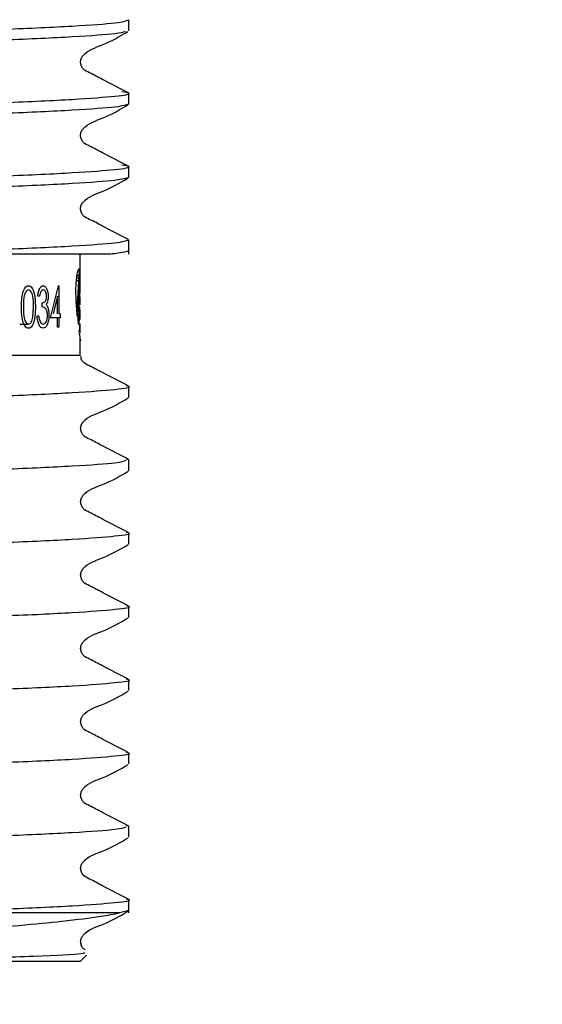
# Model space of a CAD drawing. Units: millimetres. Extents: x 22 to 130, y 27 to 79.
# Drawn here: x 32 to 33, y 33 to 36 of the extents above; entities that cross this region are included whole.
import ezdxf

# ---------------------------------------------------------------- set-up
doc = ezdxf.new("R2010")
doc.units = ezdxf.units.MM
doc.header["$LTSCALE"] = 0.5
doc.layers.add('DIMENSIONS', color=7, linetype='Continuous')
doc.styles.add('SLDTEXTSTYLE0', font='TXT', dxfattribs={"width": 0.7})
doc.dimstyles.new('SLDDIMSTYLE0', dxfattribs={"dimtxt": 2.518833, "dimasz": 1.343378, "dimexe": 0, "dimexo": 0.0625, "dimgap": 0.629708, "dimtad": 0, "dimtih": 1, "dimtoh": 1, "dimdec": 0, "dimlfac": 8, "dimrnd": 1e-09, "dimzin": 12, "dimdsep": 46, "dimtxsty": 'SLDTEXTSTYLE0', "dimsah": 1, "dimcen": 0.09, "dimadec": 0, "dimazin": 3, "dimtfac": 1, "dimtdec": 0, "dimtmove": 0, "dimatfit": 0, "dimfxl": 0, "dimfrac": 2, "dimtolj": 1, "dimtzin": 12, "dimarcsym": 0})
doc.dimstyles.new('SLDDIMSTYLE2', dxfattribs={"dimtxt": 2.350911, "dimasz": 1.343378, "dimexe": 0, "dimexo": 0.0625, "dimgap": 0.587728, "dimtad": 0, "dimtih": 1, "dimtoh": 1, "dimdec": 0, "dimlfac": 8, "dimrnd": 1e-09, "dimzin": 12, "dimdsep": 46, "dimtxsty": 'SLDTEXTSTYLE0', "dimsah": 1, "dimcen": 0.09, "dimadec": 0, "dimazin": 3, "dimtfac": 1, "dimtdec": 0, "dimtofl": 0, "dimtmove": 0, "dimatfit": 3, "dimfxl": 0, "dimfrac": 2, "dimtolj": 1, "dimtzin": 12, "dimarcsym": 0})

# ---------------------------------------------------------------- blocks, each defined once
blk = doc.blocks.new('_D')
at = {"layer": 'DIMENSIONS'}
for p, q in [((38.91, 45.3835), (38.91, 50.2274)), ((34.234, 41.0304), (38.91, 41.0304)), ((38.91, 35.6933), (38.91, 41.0304)), ((40.16, 35.6933), (38.91, 35.6933))]:
    blk.add_line(p, q, dxfattribs=at)
for points in [[(38.91, 45.3835), (39.2976, 47.9023), (38.5225, 47.9023)], [(38.91, 41.0304), (38.5225, 38.5116), (39.2976, 38.5116)]]:
    blk.add_solid(points, dxfattribs=at)
at = {"layer": 'DIMENSIONS', "insert": (40.16, 36.7115), "char_height": 1.98438, "attachment_point": 1, "style": 'SLDTEXTSTYLE0'}
blk.add_mtext('35', dxfattribs=at)
blk = doc.blocks.new('_D_2')
at = {"layer": 'DIMENSIONS'}
for p, q in [((30.6715, 37.8179), (30.6715, 28.0642)), ((56.359, 37.8179), (56.359, 28.0642)), ((30.6715, 28.0642), (41.4574, 28.0642)), ((56.359, 28.0642), (45.5731, 28.0642))]:
    blk.add_line(p, q, dxfattribs=at)
for points in [[(30.6715, 28.0642), (33.0224, 27.7026), (33.0224, 28.4259)], [(56.359, 28.0642), (54.0081, 28.4259), (54.0081, 27.7026)]]:
    blk.add_solid(points, dxfattribs=at)
at = {"layer": 'DIMENSIONS', "insert": (41.4574, 29.0146), "char_height": 1.85208, "attachment_point": 1, "style": 'SLDTEXTSTYLE0'}
blk.add_mtext('205', dxfattribs=at)

msp = doc.modelspace()

# ---------------------------------------------------------------- linework, layer by layer
at = {"color": 7, "linetype": 'Continuous', "lineweight": 25}
for p, q in [((31.9778, 36.1215), (31.9778, 36.1553)), ((31.9778, 35.8947), (31.9778, 35.9285)), ((31.9778, 35.6679), (31.9778, 35.7018)), ((31.9778, 35.4304), (31.9778, 35.475)), ((31.9167, 35.4304), (31.0902, 35.4304)), ((31.8278, 35.3637), (31.8278, 35.4304)), ((31.8176, 35.3642), (31.8244, 35.3642)), ((31.8265, 35.3651), (31.8274, 35.3651)), ((31.8267, 35.3682), (31.8274, 35.3682)), ((31.8269, 35.3701), (31.8273, 35.3701)), ((31.8271, 35.3713), (31.8272, 35.3713)), ((31.8278, 35.3538), (31.8278, 35.3637)), ((31.8158, 35.3492), (31.8234, 35.3492)), ((31.8167, 35.3571), (31.8239, 35.3571)), ((31.8247, 35.3351), (31.8275, 35.3351)), ((31.8249, 35.3382), (31.8275, 35.3382)), ((31.8251, 35.3412), (31.8275, 35.3412)), ((31.8254, 35.3468), (31.8275, 35.3468)), ((31.8255, 35.3495), (31.8275, 35.3495)), ((31.8257, 35.3522), (31.8275, 35.3522)), ((31.8258, 35.3545), (31.8275, 35.3545)), ((31.826, 35.3568), (31.8275, 35.3568)), ((31.8261, 35.3592), (31.8275, 35.3592)), ((31.8263, 35.3614), (31.8275, 35.3614)), ((31.8264, 35.3633), (31.8275, 35.3633)), ((31.8275, 35.3522), (31.8275, 35.3545)), ((31.8275, 35.3495), (31.8275, 35.3522)), ((31.8275, 35.344), (31.8275, 35.3468)), ((31.8275, 35.3412), (31.8275, 35.344)), ((31.8275, 35.3382), (31.8275, 35.3412)), ((31.8275, 35.3351), (31.8275, 35.3382)), ((31.8278, 35.3377), (31.8278, 35.3538)), ((31.7353, 35.2336), (31.7602, 35.333)), ((31.7609, 35.333), (31.7602, 35.333)), ((31.7609, 35.333), (31.7609, 35.2465)), ((31.824, 35.3209), (31.8275, 35.3209)), ((31.8244, 35.3289), (31.8275, 35.3289)), ((31.8246, 35.3321), (31.8275, 35.3321)), ((31.8262, 35.3209), (31.825, 35.2963)), ((31.8275, 35.3209), (31.8275, 35.3225)), ((31.8278, 35.3215), (31.8278, 35.3226)), ((31.7014, 35.3009), (31.6962, 35.3009)), ((31.71, 35.2673), (31.71, 35.2801)), ((31.7571, 35.3007), (31.7437, 35.2465)), ((31.7571, 35.2465), (31.7571, 35.3007)), ((31.8152, 35.2865), (31.8201, 35.2865)), ((31.8154, 35.2816), (31.8199, 35.2816)), ((31.8157, 35.2768), (31.8197, 35.2768)), ((31.8228, 35.2923), (31.8246, 35.2923)), ((31.823, 35.2991), (31.8277, 35.2991)), ((31.823, 35.299), (31.8278, 35.299)), ((31.823, 35.2984), (31.8278, 35.2984)), ((31.823, 35.2968), (31.8277, 35.2968)), ((31.8248, 35.2918), (31.8271, 35.2918)), ((31.8251, 35.291), (31.8268, 35.291)), ((31.8253, 35.2904), (31.8266, 35.2904)), ((31.8257, 35.2899), (31.8263, 35.2899)), ((31.8278, 35.276), (31.8278, 35.2986)), ((31.681, 35.2359), (31.6833, 35.2673)), ((31.7657, 35.2465), (31.7609, 35.2465)), ((31.7657, 35.2465), (31.7657, 35.2336)), ((31.8166, 35.267), (31.8194, 35.267)), ((31.817, 35.2623), (31.8193, 35.2623)), ((31.8173, 35.2577), (31.8192, 35.2577)), ((31.8177, 35.2531), (31.8191, 35.2531)), ((31.819, 35.2398), (31.8191, 35.2442)), ((31.8215, 35.2383), (31.8216, 35.2442)), ((31.8216, 35.2456), (31.826, 35.2456)), ((31.8218, 35.2591), (31.8265, 35.2591)), ((31.822, 35.2666), (31.8256, 35.2666)), ((31.822, 35.2664), (31.8267, 35.2664)), ((31.8257, 35.2666), (31.826, 35.2666)), ((31.8267, 35.268), (31.8267, 35.2681)), ((31.8276, 35.2566), (31.8276, 35.2567)), ((31.8276, 35.2565), (31.8276, 35.2566)), ((31.8276, 35.2556), (31.8276, 35.2561)), ((31.8278, 35.2329), (31.8278, 35.2568)), ((31.6407, 35.2144), (31.6677, 35.2144)), ((31.6992, 35.2384), (31.694, 35.2384)), ((31.7571, 35.2336), (31.7353, 35.2336)), ((31.7571, 35.2048), (31.7571, 35.2336)), ((31.7609, 35.2336), (31.7571, 35.2336)), ((31.7609, 35.2336), (31.7609, 35.2048)), ((31.7657, 35.2336), (31.7609, 35.2336)), ((31.819, 35.2378), (31.819, 35.2398)), ((31.8215, 35.2328), (31.8215, 35.2383)), ((31.8215, 35.234), (31.8254, 35.234)), ((31.8216, 35.229), (31.8251, 35.229)), ((31.8217, 35.2247), (31.8247, 35.2247)), ((31.8218, 35.221), (31.8244, 35.221)), ((31.822, 35.218), (31.824, 35.218)), ((31.8223, 35.2158), (31.8237, 35.2158)), ((31.8226, 35.2144), (31.8233, 35.2144)), ((31.8273, 35.2287), (31.8273, 35.2287)), ((31.8274, 35.2333), (31.8278, 35.2333)), ((31.8275, 35.234), (31.8277, 35.234)), ((31.8278, 35.1874), (31.8278, 35.2119)), ((31.7609, 35.2048), (31.7571, 35.2048)), ((31.8246, 35.1921), (31.8252, 35.1921)), ((31.8248, 35.1906), (31.8251, 35.1906)), ((31.8266, 35.2104), (31.8266, 35.2107)), ((31.8278, 35.1179), (31.8278, 35.1662)), ((31.8278, 35.1642), (31.8301, 35.1642)), ((31.9778, 34.9876), (31.9778, 35.0214)), ((31.9778, 34.7946), (31.9698, 34.7963)), ((31.9778, 34.7608), (31.9778, 34.7946)), ((31.9778, 34.534), (31.9778, 34.5678)), ((31.9778, 34.3072), (31.9778, 34.341)), ((31.9778, 34.0804), (31.9778, 34.1143)), ((31.9778, 33.8537), (31.9778, 33.8875)), ((31.9778, 33.6607), (31.9698, 33.6623)), ((31.9778, 33.6269), (31.9778, 33.6607)), ((31.9778, 33.3929), (31.9778, 33.4339)), ((31.9493, 33.3929), (31.2136, 33.3929)), ((31.9778, 33.4001), (31.9493, 33.3929)), ((31.8278, 33.2429), (31.8471, 33.2622)), ((31.8278, 33.2429), (29.5153, 33.2429))]:
    msp.add_line(p, q, dxfattribs=at)
for centre, major_axis, ratio, start_param, end_param in [((30.6715, 35.4628), (0, 1.2959), 0.892266, 4.630712, 4.636204), ((30.6715, 35.452), (1.1563, 0), 0.997719, 6.207, 6.212674), ((30.6715, 35.4401), (1.1563, 0), 0.852174, 6.212674, 6.218377), ((30.6715, 35.4335), (1.1563, 0), 0.763255, 6.218377, 6.224106), ((30.6715, 35.4239), (1.1563, 0), 0.62308, 6.224106, 6.22779), ((30.6715, 35.4036), (1.1563, 0), 0.715774, 6.232908, 6.236955), ((30.6715, 35.3971), (1.1563, 0), 0.594194, 6.236955, 6.240781), ((30.6715, 35.3908), (1.1563, 0), 0.465421, 6.240781, 6.244483), ((30.6715, 35.3821), (1.1563, 0), 0.270296, 6.244483, 6.247863), ((30.6715, 35.3777), (1.1563, 0), 0.163485, 6.247863, 6.250836), ((30.6715, 35.3675), (1.1563, 0), 0.108328, 0.029774, 0.032349), ((30.6715, 35.3566), (1.1563, 0), 0.426061, 0.027368, 0.029774), ((30.6715, 35.3433), (1.1563, 0), 0.845279, 0.025406, 0.027368), ((30.6715, 35.3248), (0, 1.7052), 0.678079, 4.735983, 4.737795), ((30.6715, 35.3067), (0, 2.474), 0.467354, 4.735256, 4.735983), ((30.6715, 35.513), (0, 1.8652), 0.619891, 4.614905, 4.61995), ((30.6715, 35.4869), (0, 1.5827), 0.730549, 4.61995, 4.625268), ((30.6715, 35.4753), (0, 1.4495), 0.797711, 4.625268, 4.630712), ((30.6715, 35.4492), (0, 1.5754), 0.733926, 4.637477, 4.641403), ((30.6715, 35.435), (0, 1.375), 0.840899, 4.641403, 4.645622), ((30.6715, 35.4315), (0, 1.322), 0.874642, 4.645622, 4.649763), ((30.6715, 35.4252), (0, 1.221), 0.946985, 4.649763, 4.653883), ((30.6715, 35.4143), (1.1563, 0), 0.895158, 6.224679, 6.228878), ((30.6715, 35.4107), (1.1563, 0), 0.837237, 6.228878, 6.232908), ((30.6715, 35.3), (0, 2.7687), 0.417617, 4.734596, 4.735256), ((30.6715, 35.2402), (0, 5.4613), 0.211719, 4.734182, 4.734596), ((30.6715, 35.2656), (0, 4.2923), 0.269375, 4.733626, 4.734182), ((30.6715, 35.2417), (0, 5.4179), 0.213413, 4.733204, 4.733626), ((30.6715, 35.1485), (0, 9.8086), 0.117882, 4.732612, 4.732881), ((30.6715, 35.4888), (0, 7.477), 0.154641, 4.691429, 4.691838), ((30.6715, 35.3377), (0, 12.4311), 0.093012, 4.712104, 4.712553), ((30.6715, 35.3367), (0, 8.9956), 0.128534, 4.711472, 4.712104), ((30.6715, 35.6221), (0, 2.9067), 0.39779, 4.601898, 4.603676), ((30.6715, 35.5675), (0, 2.4031), 0.481149, 4.603676, 4.605807), ((30.6715, 35.5654), (0, 2.3841), 0.484979, 4.605807, 4.60791), ((30.6715, 35.5486), (0, 2.2226), 0.520226, 4.60791, 4.610195), ((30.6715, 35.5313), (0, 2.0531), 0.563176, 4.610195, 4.614905), ((30.6715, 35.5444), (0, 2.7211), 0.42492, 4.620812, 4.623616), ((30.6715, 35.5142), (0, 2.3803), 0.485757, 4.623616, 4.626758), ((30.6715, 35.4986), (0, 2.1976), 0.526133, 4.626758, 4.630061), ((30.6715, 35.476), (0, 1.9232), 0.601214, 4.630061, 4.633669), ((30.6715, 35.46), (0, 1.7194), 0.672464, 4.633669, 4.637477), ((30.6715, 35.517), (0, 8.8235), 0.131042, 4.691075, 4.691429), ((30.6715, 35.4576), (0, 6.0371), 0.191523, 4.690532, 4.691075), ((30.6715, 35.468), (0, 6.5107), 0.177593, 4.69004, 4.690532), ((30.6715, 35.3216), (1.1563, 0), 0.02641, 6.261957, 6.280465), ((30.6715, 35.3215), (1.1563, 0), 0.023356, 6.260606, 6.261957), ((30.6715, 35.3358), (0, 7.9358), 0.1457, 4.710732, 4.711472), ((30.6715, 35.3216), (1.1563, 0), 0.021438, 6.280465, 6.281392), ((30.6715, 35.8967), (0, 5.2606), 0.219796, 4.593314, 4.594262), ((30.6715, 35.7), (0, 3.5916), 0.321927, 4.594262, 4.595615), ((30.6715, 35.7436), (0, 3.9653), 0.291591, 4.595615, 4.596871), ((30.6715, 35.6486), (0, 3.1417), 0.368038, 4.596871, 4.598501), ((30.6715, 35.6375), (0, 3.0438), 0.379875, 4.598501, 4.60013), ((30.6715, 35.618), (0, 2.8693), 0.402972, 4.60013, 4.601898), ((30.6715, 35.7135), (0, 4.4786), 0.258173, 4.612089, 4.613728), ((30.6715, 35.632), (0, 3.6509), 0.316703, 4.613728, 4.615883), ((30.6715, 35.5974), (0, 3.2919), 0.351237, 4.615883, 4.618194), ((30.6715, 35.5699), (0, 2.9996), 0.385472, 4.618194, 4.620812), ((30.6715, 35.4931), (0, 2.7165), 0.425644, 4.630512, 4.638074), ((30.6715, 35.4866), (0, 2.6295), 0.439725, 4.638074, 4.638437), ((30.6715, 35.2751), (1.1563, 0), 0.201411, 0.073069, 0.073952), ((30.6715, 35.2756), (1.1563, 0), 0.195142, 0.068295, 0.073069), ((30.6715, 35.2785), (1.1563, 0), 0.158897, 0.063602, 0.068295), ((30.6715, 35.2859), (1.1563, 0), 0.058024, 0.058958, 0.063602), ((30.6715, 35.288), (1.1563, 0), 0.027094, 0.054086, 0.058958), ((30.6715, 35.2924), (1.1563, 0), 0.04348, 6.229099, 6.23371), ((30.6715, 35.2945), (1.1563, 0), 0.079603, 6.23371, 6.23856), ((30.6715, 35.296), (1.1563, 0), 0.108007, 6.23856, 6.243355), ((30.6715, 35.2974), (1.1563, 0), 0.138847, 6.243355, 6.248221), ((30.6715, 35.2991), (1.1563, 0), 0.181465, 6.248221, 6.252999), ((30.6715, 35.2991), (1.1563, 0), 0.180489, 6.252999, 6.257811), ((30.6715, 35.299), (1.1563, 0), 0.178413, 6.257811, 6.262646), ((30.6715, 35.299), (1.1563, 0), 0.178886, 6.262646, 6.267464), ((30.6715, 35.3004), (1.1563, 0), 0.107986, 6.266457, 6.270809), ((30.6715, 35.2991), (1.1563, 0), 0.185845, 6.267464, 6.272142), ((30.6715, 35.2769), (1.1563, 0), 0.152151, 6.266333, 6.270328), ((30.6715, 35.2989), (1.1563, 0), 0.015384, 0.003098, 0.007936), ((30.6715, 35.2994), (1.1563, 0), 0.03492, 6.270809, 6.275249), ((30.6715, 35.2986), (1.1563, 0), 0.148606, 6.277027, 6.281584), ((30.6715, 35.2986), (1.1563, 0), 0.143944, 6.272142, 6.277027), ((30.6715, 35.276), (1.1563, 0), 0.02655, 6.278812, 6.283128), ((30.6715, 35.2764), (1.1563, 0), 0.105138, 6.274424, 6.278812), ((30.6715, 35.2768), (1.1563, 0), 0.145233, 6.270328, 6.274424), ((30.6715, 35.2986), (1.1563, 0), 0.109261, 6.281584, 6.286284), ((30.6715, 36.1699), (0, 7.5243), 0.153668, 4.590235, 4.590856), ((30.6715, 37.0334), (0, 14.6105), 0.079138, 4.589923, 4.590235), ((30.6715, 36.9534), (0, 13.9561), 0.082849, 4.589604, 4.589923), ((30.6715, 36.072), (0, 6.7164), 0.172153, 4.590856, 4.591536), ((30.6715, 35.9895), (0, 6.032), 0.191685, 4.591536, 4.592334), ((30.6715, 35.8535), (0, 4.8964), 0.236141, 4.592334, 4.593314), ((30.6715, 35.8415), (0, 5.7533), 0.200972, 4.609526, 4.610753), ((30.6715, 36.2208), (0, 9.4469), 0.122395, 4.608831, 4.609526), ((30.6715, 35.815), (0, 5.4917), 0.210546, 4.610753, 4.612089), ((30.6715, 35.489), (0, 2.6669), 0.433553, 4.629967, 4.630512), ((30.6715, 35.2499), (1.1563, 0), 0.204956, 0.081091, 0.082422), ((30.6715, 35.25), (1.1563, 0), 0.204637, 0.078612, 0.081091), ((30.6715, 35.2487), (1.1563, 0), 0.21854, 0.076063, 0.078612), ((30.6715, 35.2543), (1.1563, 0), 0.154758, 0.073511, 0.076063), ((30.6715, 35.2599), (1.1563, 0), 0.088381, 0.070903, 0.073511), ((30.6715, 35.2608), (1.1563, 0), 0.077591, 0.068456, 0.070903), ((30.6715, 35.2598), (1.1563, 0), 0.090123, 0.06578, 0.068456), ((30.6715, 35.2657), (1.1563, 0), 0.013122, 0.063314, 0.06578), ((30.6715, 35.2649), (1.1563, 0), 0.023193, 0.06066, 0.063314), ((30.6715, 35.2696), (1.1563, 0), 0.04348, 6.222526, 6.225073), ((30.6715, 35.3228), (0, 1.3964), 0.828025, 4.652765, 4.657091), ((30.6715, 35.2654), (1.1563, 0), 0.019578, 0.05536, 0.058112), ((30.6715, 35.2741), (1.1563, 0), 0.116809, 6.227825, 6.230191), ((30.6715, 35.3346), (0, 1.6088), 0.718691, 4.657091, 4.661174), ((30.6715, 35.2696), (1.1563, 0), 0.04348, 6.230191, 6.232832), ((30.6715, 35.3377), (0, 1.6698), 0.692448, 4.661174, 4.665332), ((30.6715, 35.2736), (1.1563, 0), 0.111328, 6.232832, 6.235439), ((30.6715, 35.2728), (1.1563, 0), 0.097236, 6.235439, 6.238033), ((30.6715, 35.3509), (0, 1.951), 0.592633, 4.665332, 4.669051), ((30.6715, 35.2732), (1.1563, 0), 0.104529, 6.238033, 6.240707), ((30.6715, 35.3432), (0, 1.7725), 0.652324, 4.669051, 4.669991), ((30.6715, 35.2899), (0, 2.0231), 0.571517, 4.688571, 4.690415), ((30.6715, 35.2932), (0, 2.1611), 0.535019, 4.687078, 4.688571), ((30.6715, 35.2937), (0, 2.1828), 0.5297, 4.691987, 4.693507), ((30.6715, 35.2977), (0, 2.3772), 0.486395, 4.690415, 4.691987), ((30.6715, 35.2582), (1.1563, 0), 0.077443, 6.268898, 6.2703), ((30.6715, 35.2617), (1.1563, 0), 0.286145, 6.26824, 6.268898), ((30.6715, 35.2584), (1.1563, 0), 0.097881, 6.267865, 6.26824), ((30.6715, 35.2599), (1.1563, 0), 0.189672, 6.266437, 6.267576), ((30.6715, 35.2603), (1.1563, 0), 0.210569, 6.265949, 6.266437), ((30.6715, 35.2894), (0, 1.9331), 0.598139, 4.694377, 4.694909), ((30.6715, 35.2976), (0, 2.3852), 0.484759, 4.693507, 4.694377), ((30.6715, 35.2577), (1.1563, 0), 0.04348, 6.2703, 6.272266), ((30.6715, 35.2572), (1.1563, 0), 0.00673, 6.272266, 6.27698), ((30.6715, 35.2569), (1.1563, 0), 0.037457, 0.001714, 0.006205), ((30.6715, 34.1879), (0, 10.0853), 0.114647, 4.815687, 4.816177), ((30.6715, 34.6882), (0, 5.2332), 0.220945, 4.814879, 4.815687), ((30.6715, 34.9526), (0, 2.6488), 0.436518, 4.81365, 4.814879), ((30.6715, 35.0683), (0, 1.5046), 0.768459, 4.811515, 4.81365), ((30.6715, 35.1339), (1.1563, 0), 0.727909, 0.096838, 0.099126), ((30.6715, 35.1741), (1.1563, 0), 0.368172, 0.094119, 0.096838), ((30.6715, 35.2046), (1.1563, 0), 0.08791, 0.091133, 0.094119), ((30.6715, 35.2284), (1.1563, 0), 0.138749, 6.192053, 6.195382), ((30.6715, 35.2505), (1.1563, 0), 0.356306, 6.195382, 6.19888), ((30.6715, 35.2648), (1.1563, 0), 0.503614, 6.19888, 6.202703), ((30.6715, 35.2772), (1.1563, 0), 0.636853, 6.202703, 6.206752), ((30.6715, 35.2888), (1.1563, 0), 0.768099, 6.206752, 6.210922), ((30.6715, 35.2989), (1.1563, 0), 0.888812, 6.210922, 6.215131), ((30.6715, 35.3082), (0, 1.164), 0.993351, 4.644335, 4.648647), ((30.6715, 35.321), (0, 1.3653), 0.84691, 4.648647, 4.652765), ((30.6715, 35.1978), (1.1563, 0), 0.310258, 0.049626, 0.051972), ((30.6715, 35.0826), (0, 2.5751), 0.449019, 4.763353, 4.764361), ((30.6715, 35.2245), (1.1563, 0), 0.262338, 6.238209, 6.240633), ((30.6715, 35.2203), (1.1563, 0), 0.177929, 6.240633, 6.242985), ((30.6715, 35.2234), (1.1563, 0), 0.243606, 6.242985, 6.245346), ((30.6715, 35.2221), (1.1563, 0), 0.214927, 6.245346, 6.247468), ((30.6715, 35.2237), (1.1563, 0), 0.253388, 6.247468, 6.24967), ((30.6715, 35.2046), (1.1563, 0), 0.159597, 0.031457, 0.037078), ((30.6715, 35.2188), (1.1563, 0), 0.128329, 6.24967, 6.252073), ((30.6715, 35.2206), (1.1563, 0), 0.177706, 6.252073, 6.254276), ((30.6715, 35.2762), (0, 1.5117), 0.764843, 4.685358, 4.685982), ((30.6715, 35.2764), (0, 1.5159), 0.762755, 4.683696, 4.685358), ((30.6715, 35.2379), (1.1563, 0), 0.152434, 6.254492, 6.257206), ((30.6715, 35.2295), (1.1563, 0), 0.021929, 6.25441, 6.259138), ((30.6715, 35.2185), (1.1563, 0), 0.115503, 6.254276, 6.256778), ((30.6715, 35.2893), (0, 2.0067), 0.576182, 4.685982, 4.687078), ((30.6715, 35.2379), (1.1563, 0), 0.152926, 6.257206, 6.264285), ((30.6715, 35.2305), (1.1563, 0), 0.059776, 6.259138, 6.263744), ((30.6715, 35.2152), (1.1563, 0), 0.007757, 6.256778, 6.261629), ((30.6715, 35.2325), (1.1563, 0), 0.149323, 6.263744, 6.268115), ((30.6715, 35.2144), (1.1563, 0), 0.025607, 0.017179, 0.021557), ((30.6715, 35.2335), (1.1563, 0), 0.07338, 0.009879, 0.014269), ((30.6715, 35.2349), (1.1563, 0), 0.01486, 6.264285, 6.268916), ((30.6715, 35.2326), (1.1563, 0), 0.153092, 6.268115, 6.272349), ((30.6715, 35.2128), (1.1563, 0), 0.105212, 0.012701, 0.017179), ((30.6715, 35.2335), (1.1563, 0), 0.067226, 0.005583, 0.009879), ((30.6715, 35.233), (1.1563, 0), 0.147844, 0.001535, 0.005583), ((30.6715, 35.2328), (1.1563, 0), 0.153509, 6.276491, 6.28056), ((30.6715, 35.2331), (1.1563, 0), 0.19033, 6.272349, 6.276491), ((30.6715, 35.212), (1.1563, 0), 0.160344, 0.008534, 0.012701), ((30.6715, 35.2121), (1.1563, 0), 0.151412, 0.004263, 0.008534), ((30.6715, 35.2119), (1.1563, 0), 0.194982, 0.000288, 0.004263), ((30.6715, 35.2329), (1.1563, 0), 0.197415, 6.28056, 6.28472), ((30.6715, 35.2119), (1.1563, 0), 0.194446, 6.279376, 6.283474), ((30.6715, 35.228), (1.1563, 0), 0.476031, 6.213318, 6.215176), ((30.6715, 35.2412), (1.1563, 0), 0.643934, 6.215176, 6.217263), ((30.6715, 35.2373), (1.1563, 0), 0.592593, 6.217263, 6.219705), ((30.6715, 35.2371), (1.1563, 0), 0.590248, 6.219705, 6.221759), ((30.6715, 35.247), (1.1563, 0), 0.729371, 6.221759, 6.224062), ((30.6715, 35.2498), (1.1563, 0), 0.770246, 6.224062, 6.226702), ((30.6715, 35.2515), (1.1563, 0), 0.796264, 6.226702, 6.229527), ((30.6715, 35.2544), (1.1563, 0), 0.842885, 6.229527, 6.232165), ((30.6715, 35.2572), (1.1563, 0), 0.890538, 6.232165, 6.234454), ((30.6715, 35.2534), (1.1563, 0), 0.823913, 6.234454, 6.236559), ((30.6715, 35.2685), (0, 1.2765), 0.905815, 4.665763, 4.666869), ((30.6715, 35.225), (1.1563, 0), 0.272648, 6.237883, 6.238209), ((30.6715, 35.2054), (1.1563, 0), 0.136569, 0.0262, 0.031457), ((30.6715, 35.191), (1.1563, 0), 0.027027, 0.025138, 0.029428), ((30.6715, 35.2082), (1.1563, 0), 0.04348, 0.021428, 0.0262), ((30.6715, 35.1887), (1.1563, 0), 0.106648, 0.020792, 0.025138), ((30.6715, 35.2098), (1.1563, 0), 0.020965, 6.261757, 6.26645), ((30.6715, 35.1877), (1.1563, 0), 0.150494, 0.016729, 0.020792), ((30.6715, 35.2106), (1.1563, 0), 0.061745, 6.26645, 6.270971), ((30.6715, 35.1876), (1.1563, 0), 0.151665, 0.012498, 0.016729), ((30.6715, 35.2117), (1.1563, 0), 0.157267, 6.275179, 6.279376), ((30.6715, 35.2113), (1.1563, 0), 0.106665, 6.270971, 6.275179), ((30.6715, 35.1869), (1.1563, 0), 0.20049, 0.00853, 0.012498), ((30.6715, 35.1873), (1.1563, 0), 0.159776, 0.004418, 0.00853), ((30.6715, 35.1874), (1.1563, 0), 0.1405, 0.00019, 0.004418), ((30.6715, 35.1874), (1.1563, 0), 0.151007, 6.279008, 6.283375), ((30.6715, 35.187), (1.1563, 0), 0.060353, 6.274362, 6.279008)]:
    msp.add_ellipse(centre, major_axis=major_axis, ratio=ratio, start_param=start_param, end_param=end_param, dxfattribs=at)
for points, knots in [([(29.3653, 36.0419), (29.3736, 36.0449), (29.3907, 36.0508), (29.5279, 36.0608), (29.7384, 36.0708), (30.0112, 36.0797), (30.3276, 36.0886), (30.6972, 36.0994), (31.0545, 36.1098), (31.3636, 36.1184), (31.6122, 36.1268), (31.8151, 36.1364), (31.9523, 36.1464), (31.9694, 36.1524), (31.9778, 36.1553)], [0, 0, 0, 0, 0.081892, 0.166678, 0.251464, 0.333357, 0.415249, 0.500035, 0.603734, 0.67573, 0.748536, 0.833322, 0.918108, 1, 1, 1, 1]), ([(31.9663, 36.1191), (31.9595, 36.117), (31.9431, 36.1118), (31.8143, 36.1026), (31.6048, 36.0926), (31.3317, 36.0837), (31.0155, 36.0748), (30.6498, 36.0642), (30.2633, 36.0529), (29.956, 36.0444), (29.7131, 36.0358), (29.5254, 36.027), (29.3997, 36.017), (29.3508, 36.0105), (29.3704, 36.007), (29.3735, 36.0064)], [0, 0, 0, 0, 0.060347, 0.145664, 0.23098, 0.313385, 0.39579, 0.481106, 0.582437, 0.679739, 0.731084, 0.816401, 0.901717, 0.984122, 1, 1, 1, 1]), ([(31.9765, 35.93), (31.9498, 35.9436), (31.9098, 35.9641), (31.8635, 35.9887), (31.8384, 36.0001), (31.8303, 36.0133), (31.828, 36.0246), (31.8301, 36.0359), (31.847, 36.0616), (31.9056, 36.0783), (31.9494, 36.1043), (31.9745, 36.1192)], [0, 0, 0, 0, 0.251635, 0.37658, 0.438356, 0.469176, 0.499896, 0.530619, 0.561449, 0.748145, 1, 1, 1, 1]), ([(29.3653, 35.8151), (29.3736, 35.8181), (29.3907, 35.824), (29.5279, 35.834), (29.7384, 35.8441), (30.0112, 35.8529), (30.3276, 35.8618), (30.6972, 35.8726), (31.0545, 35.883), (31.3637, 35.8917), (31.6117, 35.9), (31.817, 35.9096), (31.9454, 35.9197), (31.9932, 35.927), (31.9655, 35.9315), (31.9563, 35.933)], [0, 0, 0, 0, 0.078671, 0.160122, 0.241573, 0.320244, 0.398915, 0.480365, 0.579985, 0.64915, 0.719092, 0.800543, 0.881993, 0.960664, 1, 1, 1, 1]), ([(31.9778, 35.8947), (31.9694, 35.8918), (31.9523, 35.8858), (31.8151, 35.8758), (31.6046, 35.8658), (31.3318, 35.8569), (31.0155, 35.848), (30.6498, 35.8374), (30.2633, 35.8261), (29.956, 35.8176), (29.7131, 35.809), (29.5254, 35.8003), (29.3997, 35.7902), (29.3508, 35.7838), (29.3704, 35.7802), (29.3735, 35.7796)], [0, 0, 0, 0, 0.080626, 0.164101, 0.247576, 0.328203, 0.40883, 0.492305, 0.591448, 0.686651, 0.736888, 0.820363, 0.903838, 0.984464, 1, 1, 1, 1]), ([(31.9765, 35.7032), (31.9498, 35.7169), (31.9098, 35.7373), (31.8635, 35.7619), (31.8384, 35.7733), (31.8303, 35.7865), (31.828, 35.7978), (31.8301, 35.8091), (31.847, 35.8348), (31.9056, 35.8515), (31.9494, 35.8775), (31.9745, 35.8924)], [0, 0, 0, 0, 0.251637, 0.37658, 0.438356, 0.469176, 0.499895, 0.530623, 0.56145, 0.748146, 1, 1, 1, 1]), ([(29.3653, 35.5884), (29.3736, 35.5913), (29.3907, 35.5972), (29.5279, 35.6073), (29.7384, 35.6173), (30.0112, 35.6262), (30.3276, 35.6351), (30.6972, 35.6458), (31.0545, 35.6562), (31.3637, 35.6649), (31.6117, 35.6732), (31.817, 35.6828), (31.9454, 35.6929), (31.9932, 35.7002), (31.9655, 35.7047), (31.9563, 35.7062)], [0, 0, 0, 0, 0.078671, 0.160122, 0.241573, 0.320244, 0.398915, 0.480365, 0.579985, 0.64915, 0.719092, 0.800543, 0.881993, 0.960664, 1, 1, 1, 1]), ([(31.9778, 35.6679), (31.9694, 35.665), (31.9523, 35.6591), (31.8151, 35.649), (31.6046, 35.639), (31.3318, 35.6301), (31.0155, 35.6213), (30.6498, 35.6106), (30.2633, 35.5993), (29.956, 35.5908), (29.7131, 35.5822), (29.5254, 35.5735), (29.3997, 35.5634), (29.3508, 35.557), (29.3704, 35.5534), (29.3735, 35.5528)], [0, 0, 0, 0, 0.080626, 0.164101, 0.247576, 0.328203, 0.40883, 0.492305, 0.591448, 0.686651, 0.736888, 0.820363, 0.903838, 0.984464, 1, 1, 1, 1]), ([(31.9765, 35.4764), (31.9498, 35.4901), (31.9098, 35.5105), (31.8635, 35.5352), (31.8384, 35.5465), (31.8303, 35.5598), (31.828, 35.571), (31.8301, 35.5823), (31.847, 35.6081), (31.9056, 35.6247), (31.9494, 35.6507), (31.9745, 35.6656)], [0, 0, 0, 0, 0.251636, 0.376581, 0.438354, 0.469175, 0.499899, 0.530622, 0.561449, 0.748147, 1, 1, 1, 1]), ([(31.0902, 35.4304), (31.1813, 35.433), (31.3646, 35.4381), (31.6118, 35.4464), (31.8152, 35.4561), (31.9523, 35.4661), (31.9694, 35.472), (31.9778, 35.475)], [0, 0, 0, 0, 0.181687, 0.365416, 0.579378, 0.79334, 1, 1, 1, 1]), ([(31.9778, 35.4412), (31.9705, 35.4382), (31.9617, 35.4348), (31.923, 35.431), (31.9167, 35.4304)], [0, 0, 0, 0, 0.837585, 1, 1, 1, 1]), ([(31.8156, 35.3476), (31.8163, 35.3543), (31.8177, 35.3678), (31.8209, 35.3812), (31.824, 35.387), (31.8254, 35.3849), (31.826, 35.384)], [0, 0, 0, 0, 0.213035, 0.424731, 0.741704, 1, 1, 1, 1]), ([(31.819, 35.2378), (31.8177, 35.2513), (31.8156, 35.2725), (31.8142, 35.306), (31.8144, 35.3298), (31.8152, 35.3423), (31.8156, 35.3476)], [0, 0, 0, 0, 0.41876, 0.656627, 0.85477, 1, 1, 1, 1]), ([(31.6456, 35.2672), (31.6457, 35.2745), (31.6459, 35.2891), (31.6483, 35.3072), (31.6524, 35.3197), (31.6567, 35.3271), (31.6619, 35.3321), (31.6656, 35.3327), (31.6675, 35.333)], [0, 0, 0, 0, 0.250534, 0.500183, 0.629624, 0.750225, 0.875144, 1, 1, 1, 1]), ([(31.6677, 35.3202), (31.6662, 35.3199), (31.6633, 35.3193), (31.6594, 35.315), (31.6562, 35.3089), (31.6533, 35.2989), (31.6518, 35.2846), (31.6517, 35.2732), (31.6516, 35.2673)], [0, 0, 0, 0, 0.124799, 0.249731, 0.368467, 0.499704, 0.74305, 1, 1, 1, 1]), ([(31.6675, 35.333), (31.6693, 35.3327), (31.673, 35.3321), (31.678, 35.3272), (31.682, 35.3198), (31.6859, 35.3073), (31.6884, 35.2893), (31.6886, 35.2746), (31.6887, 35.2672)], [0, 0, 0, 0, 0.124471, 0.249827, 0.371113, 0.49988, 0.749516, 1, 1, 1, 1]), ([(31.6833, 35.2673), (31.683, 35.2789), (31.6827, 35.2935), (31.6787, 35.3087), (31.6757, 35.3149), (31.672, 35.3193), (31.6691, 35.3199), (31.6677, 35.3202)], [0, 0, 0, 0, 0.49919, 0.629311, 0.749665, 0.876675, 1, 1, 1, 1]), ([(31.6962, 35.3009), (31.6968, 35.3053), (31.698, 35.3139), (31.7018, 35.3246), (31.707, 35.3318), (31.711, 35.3326), (31.7129, 35.333)], [0, 0, 0, 0, 0.254199, 0.50035, 0.750075, 1, 1, 1, 1]), ([(31.713, 35.3202), (31.7117, 35.32), (31.7092, 35.3195), (31.7056, 35.3155), (31.703, 35.3088), (31.7019, 35.3036), (31.7014, 35.3009)], [0, 0, 0, 0, 0.25012, 0.499582, 0.749432, 1, 1, 1, 1]), ([(31.7129, 35.333), (31.7149, 35.3326), (31.7187, 35.3317), (31.723, 35.3259), (31.7256, 35.3195), (31.727, 35.3137), (31.7281, 35.3074), (31.7282, 35.3028), (31.7282, 35.3005)], [0, 0, 0, 0, 0.249608, 0.499192, 0.624747, 0.749785, 0.871032, 1, 1, 1, 1]), ([(31.7236, 35.3006), (31.7236, 35.3021), (31.7235, 35.305), (31.7225, 35.3105), (31.7202, 35.3157), (31.7168, 35.3196), (31.7143, 35.32), (31.713, 35.3202)], [0, 0, 0, 0, 0.129709, 0.250183, 0.499734, 0.749536, 1, 1, 1, 1]), ([(31.71, 35.2801), (31.7115, 35.2803), (31.7146, 35.2807), (31.7182, 35.2835), (31.7208, 35.287), (31.7224, 35.2907), (31.7234, 35.2953), (31.7236, 35.2988), (31.7236, 35.3006)], [0, 0, 0, 0, 0.253477, 0.500223, 0.633217, 0.750318, 0.875208, 1, 1, 1, 1]), ([(31.7282, 35.3005), (31.7282, 35.2979), (31.7281, 35.2928), (31.7268, 35.2855), (31.7249, 35.2793), (31.7231, 35.2763), (31.7222, 35.2748)], [0, 0, 0, 0, 0.249995, 0.499835, 0.749783, 1, 1, 1, 1]), ([(31.7222, 35.2748), (31.7233, 35.2735), (31.7255, 35.2708), (31.727, 35.2664), (31.7278, 35.2641)], [0, 0, 0, 0, 0.5001, 1, 1, 1, 1]), ([(31.6675, 35.2016), (31.6656, 35.2019), (31.6619, 35.2025), (31.6568, 35.2074), (31.6526, 35.2146), (31.6484, 35.2269), (31.6459, 35.2451), (31.6457, 35.2598), (31.6456, 35.2672)], [0, 0, 0, 0, 0.12687, 0.249249, 0.367941, 0.493966, 0.744747, 1, 1, 1, 1]), ([(31.6516, 35.2673), (31.6516, 35.2616), (31.6518, 35.2502), (31.6533, 35.2358), (31.6562, 35.2257), (31.6594, 35.2196), (31.6633, 35.2153), (31.6662, 35.2147), (31.6677, 35.2144)], [0, 0, 0, 0, 0.25061, 0.500404, 0.630405, 0.750299, 0.875219, 1, 1, 1, 1]), ([(31.6887, 35.2672), (31.6886, 35.2599), (31.6884, 35.2452), (31.6859, 35.2271), (31.682, 35.2147), (31.678, 35.2074), (31.673, 35.2025), (31.6693, 35.2019), (31.6675, 35.2016)], [0, 0, 0, 0, 0.25051, 0.500119, 0.630095, 0.750144, 0.875057, 1, 1, 1, 1]), ([(31.7263, 35.2408), (31.7262, 35.243), (31.7261, 35.2474), (31.7248, 35.2533), (31.7231, 35.2584), (31.7202, 35.2635), (31.7156, 35.2664), (31.7118, 35.267), (31.71, 35.2673)], [0, 0, 0, 0, 0.124959, 0.249916, 0.375384, 0.499987, 0.749414, 1, 1, 1, 1]), ([(31.7308, 35.2419), (31.7306, 35.2364), (31.7301, 35.2281), (31.7279, 35.2186), (31.7256, 35.2124), (31.7229, 35.2075), (31.7187, 35.2028), (31.7151, 35.202), (31.7128, 35.2016)], [0, 0, 0, 0, 0.249298, 0.376021, 0.499646, 0.62405, 0.750239, 1, 1, 1, 1]), ([(31.7278, 35.2641), (31.7287, 35.2607), (31.7305, 35.254), (31.7307, 35.2459), (31.7308, 35.2419)], [0, 0, 0, 0, 0.500067, 1, 1, 1, 1]), ([(31.6677, 35.2144), (31.6692, 35.2147), (31.6723, 35.2154), (31.6762, 35.2203), (31.6793, 35.2272), (31.6804, 35.2329), (31.681, 35.2359)], [0, 0, 0, 0, 0.251295, 0.498464, 0.742899, 1, 1, 1, 1]), ([(31.7128, 35.2016), (31.7105, 35.202), (31.7071, 35.2026), (31.7029, 35.2069), (31.6992, 35.2129), (31.6957, 35.2235), (31.6945, 35.2335), (31.694, 35.2384)], [0, 0, 0, 0, 0.2514183, 0.3772036, 0.5003074, 0.7487876, 1, 1, 1, 1]), ([(31.6992, 35.2384), (31.6996, 35.2352), (31.7005, 35.2287), (31.7026, 35.2237), (31.7036, 35.2212)], [0, 0, 0, 0, 0.501142, 1, 1, 1, 1]), ([(31.7036, 35.2212), (31.705, 35.2191), (31.7079, 35.215), (31.7112, 35.2146), (31.7129, 35.2144)], [0, 0, 0, 0, 0.49928, 1, 1, 1, 1]), ([(31.7129, 35.2144), (31.7145, 35.2146), (31.7178, 35.2151), (31.7215, 35.2196), (31.7239, 35.2249), (31.7252, 35.2296), (31.7261, 35.235), (31.7262, 35.2389), (31.7263, 35.2408)], [0, 0, 0, 0, 0.247873, 0.497469, 0.626274, 0.748323, 0.872627, 1, 1, 1, 1]), ([(31.8247, 35.1912), (31.8247, 35.1914), (31.8246, 35.1919), (31.8245, 35.1928), (31.8244, 35.1936), (31.8243, 35.194)], [0, 0, 0, 0, 0.251193, 0.502263, 1, 1, 1, 1]), ([(31.8249, 35.1896), (31.8249, 35.1897), (31.8249, 35.19), (31.8248, 35.1905), (31.8248, 35.1909), (31.8247, 35.1912)], [0, 0, 0, 0, 0.25362, 0.507682, 1, 1, 1, 1]), ([(31.8276, 35.1662), (31.8276, 35.1661), (31.8279, 35.1658), (31.8265, 35.1771), (31.8253, 35.1865)], [0, 0, 0, 0, 0.176951, 1, 1, 1, 1]), ([(29.5074, 35.1179), (29.5853, 35.1179), (29.7481, 35.1179), (30.1185, 35.1179), (30.5426, 35.1179), (30.966, 35.1179), (31.3414, 35.1179), (31.5796, 35.1179), (31.717, 35.1179), (31.7774, 35.1179), (31.8155, 35.1179), (31.8299, 35.1179), (31.8283, 35.1179), (31.8281, 35.1179)], [0, 0, 0, 0, 0.123943, 0.258892, 0.392369, 0.519829, 0.647226, 0.773435, 0.837451, 0.900325, 0.931681, 0.99338, 1, 1, 1, 1]), ([(31.9762, 35.023), (31.9495, 35.0367), (31.9096, 35.0573), (31.8632, 35.0819), (31.8386, 35.0934), (31.8306, 35.1056), (31.8298, 35.1119), (31.8295, 35.1146)], [0, 0, 0, 0, 0.512356, 0.767211, 0.893291, 0.956232, 1, 1, 1, 1]), ([(29.3653, 34.908), (29.3736, 34.9109), (29.3907, 34.9169), (29.5279, 34.9269), (29.7384, 34.9369), (30.0112, 34.9458), (30.3275, 34.9547), (30.65, 34.9641), (30.9521, 34.9728), (31.2022, 34.9801), (31.4169, 34.9862), (31.6249, 34.9935), (31.8176, 35.0025), (31.9433, 35.0125), (31.9922, 35.019), (31.9728, 35.0225), (31.9698, 35.023)], [0, 0, 0, 0, 0.080644, 0.164137, 0.24763, 0.328274, 0.408918, 0.492411, 0.560326, 0.62669, 0.681375, 0.737485, 0.820978, 0.904471, 0.985115, 1, 1, 1, 1]), ([(31.9762, 34.7962), (31.9495, 34.8099), (31.9095, 34.8305), (31.8633, 34.8552), (31.8384, 34.8666), (31.8304, 34.8798), (31.8281, 34.8911), (31.8303, 34.9025), (31.8473, 34.9282), (31.9063, 34.945), (31.9507, 34.971), (31.9762, 34.986)], [0, 0, 0, 0, 0.251448, 0.376525, 0.438402, 0.469291, 0.500084, 0.530871, 0.561759, 0.748555, 1, 1, 1, 1]), ([(29.3653, 34.6812), (29.3736, 34.6841), (29.3907, 34.6901), (29.5279, 34.7001), (29.7384, 34.7101), (30.0112, 34.719), (30.3275, 34.7279), (30.65, 34.7373), (30.9521, 34.746), (31.2023, 34.7533), (31.4168, 34.7594), (31.6255, 34.7667), (31.8146, 34.7757), (31.946, 34.7851), (31.9626, 34.7906), (31.9699, 34.793)], [0, 0, 0, 0, 0.083112, 0.169161, 0.25521, 0.338323, 0.421435, 0.507484, 0.577478, 0.645873, 0.702233, 0.76006, 0.846109, 0.932158, 1, 1, 1, 1]), ([(31.9762, 34.5694), (31.9495, 34.5832), (31.9095, 34.6037), (31.8633, 34.6284), (31.8384, 34.6398), (31.8304, 34.653), (31.8281, 34.6643), (31.8303, 34.6757), (31.8473, 34.7014), (31.9063, 34.7182), (31.9507, 34.7442), (31.9762, 34.7592)], [0, 0, 0, 0, 0.251451, 0.376528, 0.438404, 0.469294, 0.500082, 0.530874, 0.561758, 0.748554, 1, 1, 1, 1]), ([(29.3732, 34.4561), (29.3805, 34.4585), (29.3971, 34.4639), (29.5285, 34.4733), (29.7383, 34.4833), (30.0113, 34.4922), (30.3275, 34.5011), (30.65, 34.5105), (30.9521, 34.5192), (31.2022, 34.5265), (31.4169, 34.5326), (31.6249, 34.54), (31.8176, 34.5489), (31.9433, 34.559), (31.9922, 34.5654), (31.9728, 34.5689), (31.9698, 34.5695)], [0, 0, 0, 0, 0.066752, 0.151507, 0.236262, 0.318125, 0.399986, 0.484741, 0.553683, 0.621049, 0.676561, 0.733518, 0.818273, 0.903028, 0.98489, 1, 1, 1, 1]), ([(31.9762, 34.3427), (31.9495, 34.3564), (31.9095, 34.3769), (31.8633, 34.4016), (31.8384, 34.413), (31.8304, 34.4263), (31.8281, 34.4375), (31.8303, 34.4489), (31.8473, 34.4746), (31.9063, 34.4914), (31.9507, 34.5175), (31.9762, 34.5324)], [0, 0, 0, 0, 0.25145, 0.376526, 0.4384027, 0.4692922, 0.50008, 0.5308721, 0.5617601, 0.7485551, 1, 1, 1, 1]), ([(29.3732, 34.2293), (29.3805, 34.2317), (29.3971, 34.2371), (29.5285, 34.2466), (29.7383, 34.2565), (30.0113, 34.2654), (30.3275, 34.2743), (30.65, 34.2837), (30.9521, 34.2924), (31.2022, 34.2997), (31.4169, 34.3058), (31.6249, 34.3132), (31.8176, 34.3221), (31.9433, 34.3322), (31.9922, 34.3386), (31.9728, 34.3421), (31.9698, 34.3427)], [0, 0, 0, 0, 0.066752, 0.151507, 0.236262, 0.318125, 0.399986, 0.484741, 0.553683, 0.621049, 0.676561, 0.733518, 0.818273, 0.903028, 0.98489, 1, 1, 1, 1]), ([(31.9762, 34.1159), (31.9495, 34.1296), (31.9095, 34.1501), (31.8633, 34.1748), (31.8384, 34.1862), (31.8304, 34.1995), (31.8281, 34.2107), (31.8303, 34.2221), (31.8473, 34.2478), (31.9063, 34.2646), (31.9507, 34.2907), (31.9762, 34.3056)], [0, 0, 0, 0, 0.251451, 0.376527, 0.438401, 0.469291, 0.500083, 0.530871, 0.561759, 0.748554, 1, 1, 1, 1]), ([(29.3732, 34.0025), (29.3805, 34.0049), (29.3971, 34.0103), (29.5285, 34.0198), (29.7383, 34.0298), (30.0113, 34.0387), (30.3275, 34.0475), (30.65, 34.0569), (30.9521, 34.0657), (31.2022, 34.0729), (31.4169, 34.079), (31.6249, 34.0864), (31.8176, 34.0953), (31.9433, 34.1054), (31.9922, 34.1118), (31.9728, 34.1154), (31.9698, 34.1159)], [0, 0, 0, 0, 0.0667522, 0.151507, 0.2362619, 0.3181247, 0.3999864, 0.4847411, 0.5536828, 0.621049, 0.676561, 0.7335179, 0.8182729, 0.9030277, 0.9848899, 1, 1, 1, 1]), ([(31.9762, 33.8891), (31.9495, 33.9028), (31.9095, 33.9233), (31.8633, 33.948), (31.8384, 33.9594), (31.8304, 33.9727), (31.8281, 33.9839), (31.8303, 33.9953), (31.8473, 34.021), (31.9063, 34.0378), (31.9507, 34.0639), (31.9762, 34.0788)], [0, 0, 0, 0, 0.251451, 0.376528, 0.438404, 0.469294, 0.500082, 0.530874, 0.561758, 0.748554, 1, 1, 1, 1]), ([(29.3732, 33.7757), (29.3805, 33.7781), (29.3971, 33.7835), (29.5285, 33.793), (29.7383, 33.803), (30.0113, 33.8119), (30.3275, 33.8208), (30.65, 33.8302), (30.9521, 33.8389), (31.2022, 33.8462), (31.4169, 33.8523), (31.6249, 33.8596), (31.8176, 33.8685), (31.9433, 33.8786), (31.9922, 33.885), (31.9728, 33.8886), (31.9698, 33.8891)], [0, 0, 0, 0, 0.066752, 0.151507, 0.236262, 0.318125, 0.399986, 0.484741, 0.553683, 0.621049, 0.676561, 0.733518, 0.818273, 0.903028, 0.98489, 1, 1, 1, 1]), ([(31.9762, 33.6623), (31.9495, 33.676), (31.9095, 33.6965), (31.8633, 33.7212), (31.8384, 33.7326), (31.8304, 33.7459), (31.8281, 33.7572), (31.8303, 33.7685), (31.8473, 33.7943), (31.9063, 33.811), (31.9507, 33.8371), (31.9762, 33.8521)], [0, 0, 0, 0, 0.25145, 0.376526, 0.4384027, 0.4692922, 0.50008, 0.5308721, 0.5617601, 0.7485551, 1, 1, 1, 1]), ([(29.3732, 33.5489), (29.3805, 33.5513), (29.3971, 33.5568), (29.5285, 33.5662), (29.7383, 33.5762), (30.0113, 33.5851), (30.3275, 33.594), (30.65, 33.6034), (30.9521, 33.6121), (31.2023, 33.6194), (31.4168, 33.6255), (31.6255, 33.6328), (31.8146, 33.6418), (31.946, 33.6512), (31.9626, 33.6566), (31.9699, 33.659)], [0, 0, 0, 0, 0.068827, 0.156217, 0.243607, 0.328014, 0.412421, 0.499811, 0.570896, 0.640356, 0.697594, 0.756321, 0.843711, 0.931101, 1, 1, 1, 1]), ([(31.9762, 33.4355), (31.9495, 33.4492), (31.9095, 33.4698), (31.8633, 33.4945), (31.8384, 33.5059), (31.8304, 33.5191), (31.8281, 33.5304), (31.8303, 33.5417), (31.8473, 33.5675), (31.9063, 33.5843), (31.9507, 33.6103), (31.9762, 33.6253)], [0, 0, 0, 0, 0.251451, 0.3765275, 0.4384044, 0.4692901, 0.5000826, 0.5308702, 0.5617583, 0.7485541, 1, 1, 1, 1]), ([(31.2136, 33.3929), (31.281, 33.3948), (31.4176, 33.3987), (31.6246, 33.406), (31.8177, 33.415), (31.9433, 33.425), (31.9922, 33.4315), (31.9728, 33.435), (31.9698, 33.4355)], [0, 0, 0, 0, 0.146488, 0.29679, 0.520447, 0.744103, 0.960127, 1, 1, 1, 1]), ([(31.839, 33.2709), (31.8403, 33.2694), (31.8437, 33.2655), (31.7249, 33.2594), (31.5711, 33.2546), (31.4344, 33.2516), (31.2862, 33.2493), (31.157, 33.2478), (31.0224, 33.2464), (30.8925, 33.2452), (30.7482, 33.2443), (30.6256, 33.2439), (30.5155, 33.244), (30.4121, 33.2444), (30.3087, 33.246), (30.2369, 33.2471), (30.1959, 33.2507), (30.1899, 33.2515), (30.1871, 33.2521), (30.1857, 33.2524), (30.185, 33.2527), (30.1845, 33.253), (30.1843, 33.2531), (30.1841, 33.2533), (30.1841, 33.2535), (30.1841, 33.2537), (30.1845, 33.2542), (30.1868, 33.2552), (30.1977, 33.2571), (30.2439, 33.2615), (30.4143, 33.2719), (30.7239, 33.2936), (31.1311, 33.3192), (31.4992, 33.3415), (31.7494, 33.3639), (31.8881, 33.3811), (31.9312, 33.3894), (31.9493, 33.3929)], [0, 0, 0, 0, 0.0513702, 0.1384579, 0.1813314, 0.2242054, 0.2631577, 0.3004366, 0.3190391, 0.3576948, 0.3881518, 0.4143833, 0.4381659, 0.4607391, 0.4833861, 0.5084037, 0.5108796, 0.5120196, 0.5125827, 0.5127826, 0.5129784, 0.513072, 0.5131462, 0.5131983, 0.5132501, 0.5133142, 0.5134263, 0.5137837, 0.5154458, 0.522047, 0.5484373, 0.63717, 0.725902, 0.8145844, 0.9063266, 0.9607271, 1, 1, 1, 1]), ([(31.844, 33.2785), (31.8414, 33.2798), (31.8355, 33.2829), (31.8304, 33.2924), (31.8281, 33.3036), (31.8303, 33.315), (31.8473, 33.3407), (31.9063, 33.3575), (31.9507, 33.3835), (31.9762, 33.3985)], [0, 0, 0, 0, 0.039384, 0.092221, 0.144885, 0.197555, 0.250383, 0.569899, 1, 1, 1, 1])]:
    msp.add_open_spline(points, degree=3, knots=knots, dxfattribs=at)

# ---------------------------------------------------------------- dimensions: what is measured, and where the dimension line sits
at = {"layer": 'DIMENSIONS'}
for base, p1, p2, angle, dimstyle, picture, middle in [((38.91, 41.0304), (32.4528, 45.3835), (33.984, 41.0304), 90, 'SLDDIMSTYLE0', '_D', (38.91, 35.6933)), ((56.35900929, 28.0642433358), (30.67150929, 38.0678843123), (56.35900929, 38.0678843123), 0, 'SLDDIMSTYLE2', '_D_2', (43.51525929, 28.0642433358))]:
    dim = msp.add_linear_dim(base=base, p1=p1, p2=p2, angle=angle, dimstyle=dimstyle, dxfattribs=at)
    dim.commit()
    dim.dimension.update_dxf_attribs({"geometry": picture, "text_midpoint": middle, "dimtype": 160})

doc.saveas('drawing.dxf')
